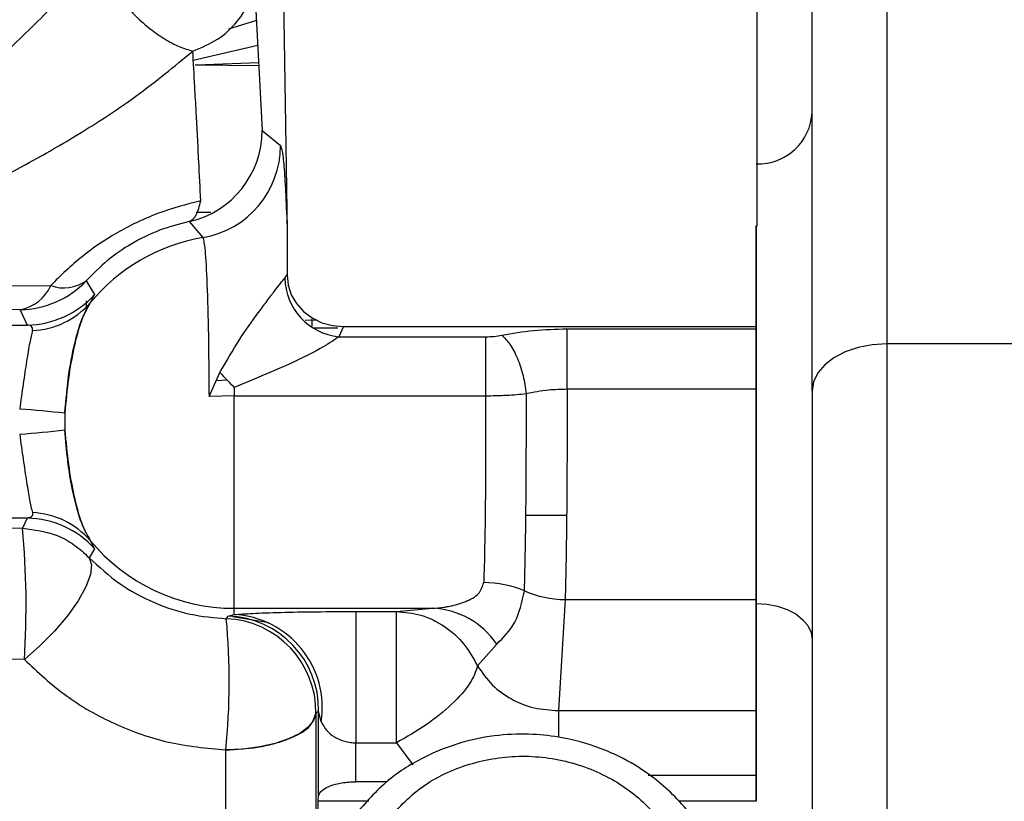
# Model space of a CAD drawing. Units: inches. Extents: x 0.3 to 16.8, y -12.9 to 10.7.
# Drawn here: x 14.1 to 14.2, y -9 to -8.9 of the extents above; entities that cross this region are included whole.
import ezdxf

# ---------------------------------------------------------------- set-up
doc = ezdxf.new("R2010")
doc.units = ezdxf.units.IN
doc.header["$MEASUREMENT"] = 0

msp = doc.modelspace()

# ---------------------------------------------------------------- linework, layer by layer
at = {"color": 8, "linetype": 'Continuous', "lineweight": 25}
for p, q in [((14.20583367084915, -8.77768628606431), (14.20583367084915, -8.909786399964311)), ((14.12294475174915, -8.87047707996431), (14.11445288644915, -8.872442738864311)), ((14.11482959544915, -8.87300467656431), (14.12306058034915, -8.872699650064309)), ((14.11482959544915, -8.87300467656431), (14.12308173674915, -8.873105508764311)), ((14.18861615634915, -8.943962299364312), (14.18861615634915, -8.89429544396431)), ((14.16369733754915, -8.907809071964312), (14.18860926314915, -8.907809071964312)), ((14.42699539264915, -8.909786399964311), (14.20583367084915, -8.909786399964311)), ((14.11748445144915, -8.91461195256431), (14.11888220534915, -8.914526281864312)), ((14.16369733754915, -8.91572525886431), (14.18860926314915, -8.91572525886431)), ((14.16344610044915, -8.943465050064312), (14.18860926314915, -8.943465050064312)), ((14.18861615634915, -8.97003851106431), (14.18861615634915, -8.943962299364312)), ((14.13060762984915, -8.958463938264309), (14.13060762984915, -8.97470230136431)), ((14.16256204074915, -8.95808144746431), (14.18860926314915, -8.95808144746431)), ((14.16256204074915, -8.95808144746431), (14.16256204074915, -8.96157960876431)), ((14.11874283694915, -8.974549132664311), (14.11874283694915, -8.96327386416431))]:
    msp.add_line(p, q, dxfattribs=at)
at = {"color": 7, "linetype": 'Continuous', "lineweight": 25}
for p, q in [((14.18873231504915, -8.89429305146431), (14.18873231504915, -8.81421732236431)), ((14.12568639674915, -8.82171122416431), (14.12682422354915, -8.89489308536431)), ((14.12247263714915, -8.861416017064311), (14.12352822164915, -8.881674098064309)), ((14.12277242034915, -8.867169408964312), (14.11908485964915, -8.86834408536431)), ((14.11470606684915, -8.87300491486431), (14.11482959544915, -8.87300467656431)), ((14.12352818494915, -8.881674959764311), (14.12594361034915, -8.883659960164309)), ((14.11482959544915, -8.89241167906431), (14.11676311644915, -8.89243701546431)), ((14.11392368254915, -8.893672493664312), (14.11571017194915, -8.895781444264312)), ((14.18860926314915, -8.89416984376431), (14.18860926314915, -8.943962294764312)), ((14.12682422354915, -8.89489308536431), (14.12683298674915, -8.897798995164312)), ((14.12683280344915, -8.897798985964311), (14.12680666044915, -8.900704813264312)), ((14.10035431264915, -8.90146813106431), (14.10144601334915, -8.90328894006431)), ((14.12651549374915, -8.90110986526431), (14.12680666044915, -8.900704822364311)), ((14.12680651374915, -8.900704813264312), (14.12694063884915, -8.90203586206431)), ((14.07563352824915, -8.90215850146431), (14.09565927354915, -8.902097186364312)), ((14.12694063884915, -8.90203586206431), (14.12735786404915, -8.903305366564311)), ((14.10034250614915, -8.90411674466431), (14.10034250614915, -8.905465640764309)), ((14.10144601334915, -8.90328894006431), (14.10086415674915, -8.90437665336431)), ((14.12735786404915, -8.903305366564311), (14.12804275284915, -8.904477897964309)), ((14.12804275284915, -8.904477897964309), (14.12897990534915, -8.90551803676431)), ((14.09165212984915, -8.90528153036431), (14.07162634784915, -8.905184630664312)), ((14.09165212984915, -8.90528153036431), (14.09255327614915, -8.907306991964312)), ((14.12897990534915, -8.90551803676431), (14.13012187544915, -8.90636906026431)), ((14.13070963534915, -8.906653856164311), (14.12917232974915, -8.906722321264311)), ((14.13011857554915, -8.907442831264312), (14.13011857554915, -8.90636659446431)), ((14.13012187544915, -8.90636906026431), (14.13140754064915, -8.90699202896431)), ((14.13140754064915, -8.90699202896431), (14.13279700784915, -8.90737476036431)), ((14.02614843654915, -8.90730989776431), (14.09255327614915, -8.907306991964312)), ((14.09934745764915, -8.908050638364312), (14.09931585134915, -8.908052040864309)), ((14.13351115634915, -8.90772124716431), (14.13034920614915, -8.90772124716431)), ((14.13279700784915, -8.90737476036431), (14.13425042114915, -8.907505053864309)), ((14.13425042114915, -8.907505053864309), (14.13363013824915, -8.908847359164309)), ((14.13425042114915, -8.907505053864309), (14.18860926314915, -8.907505053864309)), ((14.13363013824915, -8.908847359164309), (14.15297348814915, -8.908847359164309)), ((14.20583367084915, -8.909786399964311), (14.20583367084915, -9.03948024596431)), ((14.11652375924915, -8.91670886756431), (14.11796008594915, -8.91357385786431)), ((14.11983468434915, -8.915510028064311), (14.11983468434915, -8.916614131164309)), ((14.11983468434915, -8.916614131164309), (14.11652375924915, -8.91670886756431)), ((14.11983468434915, -8.916614131164309), (14.15297348814915, -8.916614131164309)), ((14.11983468434915, -8.920024398764312), (14.11983468434915, -8.916614131164309)), ((14.09752745534915, -8.918922436164312), (14.09752745534915, -8.921126375264311)), ((14.09255327614915, -8.93274182396431), (14.02623617884915, -8.932738963964312)), ((14.09255327614915, -8.93274182396431), (14.09195843964915, -8.93407181866431)), ((14.15827066024915, -8.932327550464311), (14.16364512484915, -8.932327550464311)), ((14.05560631624915, -8.93353509816431), (14.09195843964915, -8.93407181866431)), ((14.10086415674915, -8.93567216266431), (14.10144601334915, -8.936759875864311)), ((14.10144601334915, -8.936759875864311), (14.10072478834915, -8.937953055064309)), ((14.16344610044915, -8.943465050064312), (14.16256204074915, -8.95808144746431)), ((14.11983468434915, -8.94461571016431), (14.14595175594915, -8.94461571016431)), ((14.11983468434915, -8.945447204264312), (14.11983468434915, -8.94461571016431)), ((14.14121719064915, -8.945034676964312), (14.14595175594915, -8.94461571016431)), ((14.18860926314915, -8.943962294764312), (14.18860926314915, -8.97003850646431)), ((14.11880208954915, -8.945986825964312), (14.11904588344915, -8.94564637986431)), ((14.11904588344915, -8.94564637986431), (14.11983468434915, -8.945447204264312)), ((14.11965516634915, -8.945708565864312), (14.12438533174915, -8.94650662496431)), ((14.13587939224915, -8.945034676964312), (14.14121697064915, -8.945034676964312)), ((14.13587939224915, -8.945034676964312), (14.13587939224915, -8.96233447506431)), ((14.15442917464915, -8.949320960764311), (14.15189935054915, -8.952213881564312)), ((14.09218709034915, -8.951366927964312), (14.05583496694915, -8.950830207564309)), ((14.13060762984915, -8.958463938264309), (14.13096171574915, -8.95812738116431)), ((14.13096171574915, -8.96938345026431), (14.13096171574915, -8.95812738116431)), ((14.13129519524915, -8.959562933264312), (14.13096171574915, -8.95812738116431)), ((14.13587939224915, -8.96233447506431), (14.14121675064915, -8.96233447506431)), ((14.13587939224915, -8.96745825936431), (14.13587939224915, -8.96233447506431)), ((14.14121675064915, -8.96233447966431), (14.14336143254915, -8.965232128064311)), ((14.17438536414915, -8.966603601364309), (14.18860926314915, -8.966603601364309)), ((14.13998516814915, -8.96745825936431), (14.13587939224915, -8.96745825936431)), ((14.13090748634915, -8.969960331764309), (14.13096171574915, -8.96938345026431)), ((14.13090748634915, -8.969960331764309), (14.13758620594915, -8.969960331764309)), ((14.13090748634915, -8.974706171864309), (14.13090748634915, -8.969960331764309)), ((14.17837864794915, -8.969960331764309), (14.18860926314915, -8.969960331764309))]:
    msp.add_line(p, q, dxfattribs=at)
at = {"color": 7, "linetype": 'Continuous', "lineweight": 25, "flags": 128}
for points in [[(14.20583367084915, -8.909786399964311), (14.20391349634915, -8.909905574464311), (14.20206713104915, -8.91025852366431), (14.20036548734915, -8.910831681264309), (14.19887397784915, -8.911603019864309), (14.19764991204915, -8.912542894864309), (14.19674036924915, -8.91361519906431), (14.19618029234915, -8.914778710664311), (14.19599116784915, -8.915988724164311)], [(14.10072478834915, -8.937953055064309), (14.10104921134915, -8.938880243464311), (14.10090874294915, -8.94018199596431), (14.10031034984915, -8.941793170264312), (14.09928402504915, -8.943633155664312), (14.09788110124915, -8.94560987406431), (14.09617175764915, -8.947624422864312), (14.09424157324915, -8.949575992864311), (14.09218709034915, -8.951366932564312)], [(14.18861615634915, -8.943962299364312), (14.19005493974915, -8.944053790764311), (14.19143846714915, -8.94432475436431), (14.19271349904915, -8.944764772164309), (14.19383108614915, -8.94535694116431), (14.19474825554915, -8.946078496164311), (14.19542977104915, -8.94690171746431), (14.19584945284915, -8.94779496216431), (14.19599116784915, -8.94872390606431)], [(14.13060762984915, -8.958463938264309), (14.13030531664915, -8.95939128026431), (14.12958398164915, -8.96027953606431), (14.12846877784915, -8.961097663064312), (14.12699868154915, -8.961817075364312), (14.12522509864915, -8.962412629164309), (14.12320999534915, -8.96286351626431), (14.12102377054915, -8.963153977064309), (14.11874283694915, -8.96327386416431)]]:
    msp.add_lwpolyline(points, dxfattribs=at)
at = {"color": 7, "linetype": 'Continuous', "lineweight": 25}
for centre, radius, start, end in [((14.18888924044915, -8.878962490164309), 0.0071080874428504, 267.7982240977031, 357.6144743304849), ((14.11121582534915, -8.881661586664311), 0.0123123668536485, 282.7049138054041, 359.9377681050078), ((14.11363102134915, -8.88364566306431), 0.0123125973102174, 279.7217579120017, 359.9334696179079), ((14.11983466974915, -8.92002440046431), 0.0245913097230078, 99.65535425949808, 140.4826246795972), ((14.09144457844915, -8.89297200116431), 0.0123112788662121, 270.9659745132032, 316.3612262231971), ((14.09741057244915, -8.897332744864311), 0.0050761156767139, 249.8177360125124, 305.444905658593), ((14.13442176974915, -8.900979738664311), 0.0079073467711032, 180.9429255572807, 264.2542983739003), ((14.09062645464915, -8.899877387064311), 0.0055006158631886, 280.7465872030078, 336.199412111191), ((14.09234555504915, -8.894997552364309), 0.0123111920924304, 270.9667709983989, 317.6634858969902), ((14.09278331444915, -8.897314074264312), 0.0107321962205732, 272.4674312772989, 318.8468519291099), ((14.76567966114915, -8.288327870664311), 0.90026284641679, 223.98857595, 224.1600931643), ((14.08173384004915, -9.05714644676431), 0.1391233819314854, 83.48159536630004, 85.9443579334997), ((14.08173329544915, -8.78289763416431), 0.1391281436432152, 274.0557278606002, 276.5184062999), ((14.09234555644915, -8.94505126066431), 0.0123111891584681, 42.33650820880478, 89.03323489580347), ((14.09278334304915, -8.942734695364312), 0.0107321442022422, 41.15306287170291, 87.53270993349645), ((13.97976271464915, -8.94420417286431), 0.1126523204591243, 356.3545121456009, 5.160361934700269), ((14.11983466974915, -8.92002440046431), 0.0245913097230078, 219.5174124971028, 269.9999999993999), ((14.15266116514915, -8.955227043864312), 0.0140020227566803, 67.21295207840255, 89.74928752319764), ((14.16363846704915, -8.92946187696431), 0.0140044943866773, 246.6340423107023, 269.2129568806965), ((14.14554632014915, -8.955335660764309), 0.0107276148003717, 34.10245614279942, 87.83406743180237), ((14.18861213534915, -8.944826251564312), 0.0008639615237343, 89.7333320295904, 90.1904767847104), ((14.02734048534915, -8.954316954964309), 0.0918401660092914, 354.4032098012, 5.204020382900193), ((14.11829569644915, -8.958289576564312), 0.0123131679913081, 359.1886307871117, 87.64298082649596), ((14.11864982164915, -8.957953134264312), 0.0123131270389658, 359.1891627371013, 88.15654612029755), ((14.11921612024915, -8.957659653064312), 0.0122281040112067, 351.0456187084083, 87.10043022220037)]:
    msp.add_arc(centre, radius, start, end, dxfattribs=at)
for points, knots in [([(14.19599116786781, -8.915988724179421), (14.19599116786781, -8.90892349281858), (14.19599116786781, -8.894714615203476), (14.19599116786781, -8.875172334345187), (14.19599116786781, -8.857016790880408), (14.19599116786781, -8.840568834793917), (14.19599116786781, -8.825969746567136), (14.19599116786781, -8.813381242514204), (14.19599116786781, -8.802896395095576), (14.19599116786781, -8.794635899384698), (14.19599116786781, -8.78842554478394), (14.19599116786781, -8.786117277822083), (14.19599116786781, -8.784969521891092)], [0, 0, 0, 0, 0.0982934991253435, 0.197677928450167, 0.2979231092207196, 0.3987814670363261, 0.4999999608620411, 0.601215575214283, 0.7020724697483995, 0.8023176782116769, 0.9017050189456849, 1, 1, 1, 1]), ([(14.07544220379306, -8.882822833147955), (14.07736502367343, -8.879998527868239), (14.08121060982523, -8.874349996051492), (14.08579220213324, -8.86516458110442), (14.08948680043223, -8.855587050659512), (14.09105192478265, -8.84893522730231), (14.0918345077611, -8.845609227209376)], [0, 0, 0, 0, 0.2500047492721886, 0.5000025283183236, 0.7499946183206093, 1, 1, 1, 1]), ([(14.07544227712555, -8.88282286064764), (14.07800804945725, -8.880940310185949), (14.0830536715597, -8.877238252095644), (14.08999337021109, -8.871220118423366), (14.09628534960723, -8.865082706845378), (14.09980679657886, -8.860820799050199), (14.10153423237572, -8.858730132302227)], [0, 0, 0, 0, 0.2632008270898381, 0.5175875872294906, 0.7633539629059094, 0.9999999999999999, 0.9999999999999999, 0.9999999999999999, 0.9999999999999999]), ([(14.10153463570439, -8.858731452286978), (14.1018144086252, -8.859402564374669), (14.10237395564595, -8.860744791378565), (14.10364056297458, -8.862816805442389), (14.10515707454273, -8.864821659170978), (14.10689226044626, -8.866684377603104), (14.1087652682398, -8.868326102619061), (14.11069492477347, -8.869668263136145), (14.1126153325748, -8.870691611612035), (14.11379524413114, -8.871038836363592), (14.1143852005869, -8.871212448938774)], [0, 0, 0, 0, 0.1249998276723114, 0.2500001821770694, 0.3750004753004688, 0.4999999102911105, 0.6250009151325853, 0.7500007961814419, 0.875000254522601, 1, 1, 1, 1]), ([(14.11438509058818, -8.87121266893623), (14.11550797454285, -8.87074857116811), (14.11775373651803, -8.869820378084512), (14.12032085074867, -8.867437459196886), (14.12208274325271, -8.864576559572203), (14.12234267266491, -8.862469530123214), (14.12247263716015, -8.861416017107988)], [0, 0, 0, 0, 0.2500005060348064, 0.4999996908772043, 0.7500002510503534, 1, 1, 1, 1]), ([(14.07965024184811, -8.892330967475843), (14.08294213098946, -8.890824345826275), (14.08936714390763, -8.887883765768553), (14.09851257466136, -8.882771132398744), (14.10706395604281, -8.87726122534971), (14.11194923958234, -8.873224285690576), (14.11438479725823, -8.871211669781108)], [0, 0, 0, 0, 0.2569908081794313, 0.5015871408506734, 0.7515163132204937, 1, 1, 1, 1]), ([(14.11544052839567, -8.890932507797636), (14.11535052996714, -8.889202895677268), (14.11520144527378, -8.886337749065348), (14.11503478743457, -8.882984016719607), (14.11494120052834, -8.881150513005373), (14.1148819077325, -8.880076603300989), (14.1147908894706, -8.878444925444185), (14.1146145825163, -8.875396779553853), (14.11447006745366, -8.872768504848139), (14.11438446726204, -8.871211706447351)], [0, 0, 0, 0, 0.2500373231928623, 0.4141932060736715, 0.4999966664193289, 0.5271521905643372, 0.5778671739488461, 0.749959276674025, 1, 1, 1, 1]), ([(14.1259436103965, -8.883659960144062), (14.12602585412858, -8.883861597750101), (14.12619034104215, -8.884264871612285), (14.12642538760302, -8.88660592444268), (14.12664338036281, -8.8900436636636), (14.12676394258614, -8.89327661399198), (14.12682422355692, -8.89489308537804)], [0, 0, 0, 0, 0.2500007200523164, 0.4999997664356946, 0.7500004675341112, 0.9999999999999999, 0.9999999999999999, 0.9999999999999999, 0.9999999999999999]), ([(14.11544052839567, -8.890932443631712), (14.11353408516725, -8.891427430230973), (14.10976360880691, -8.892406392123664), (14.1043684193184, -8.895036363713288), (14.09951996927877, -8.898284014165313), (14.09697357510664, -8.900799063293288), (14.09565927357708, -8.902097186322319)], [0, 0, 0, 0, 0.2538788551706245, 0.5021100064975328, 0.7430179556735286, 1, 1, 1, 1]), ([(14.11392401258125, -8.893672456978845), (14.11425594606359, -8.893459777752359), (14.11491981388202, -8.893034418752361), (14.1152669567423, -8.891633145383238), (14.11544052839567, -8.890932507797636)], [0, 0, 0, 0, 0.4999993569853116, 0.9999999999999999, 0.9999999999999999, 0.9999999999999999, 0.9999999999999999]), ([(14.11392305925893, -8.893672695309423), (14.11262168110236, -8.894002457711867), (14.11006792349127, -8.89464956650253), (14.10625046559763, -8.89652499796626), (14.10290529378006, -8.898852489658108), (14.10124536259264, -8.90055448955085), (14.10035431267292, -8.901468121922658)], [0, 0, 0, 0, 0.2484367564243619, 0.4875195225869847, 0.7249008322032727, 1, 1, 1, 1]), ([(14.11571017194739, -8.89578144428231), (14.11580897797622, -8.896155075549299), (14.116006589581, -8.89690233637075), (14.11626115857583, -8.901642898267724), (14.116453011064, -8.908385474019969), (14.11650017649, -8.913934402050035), (14.11652375921543, -8.916708867526928)], [0, 0, 0, 0, 0.250000541230459, 0.4999999365934156, 0.7499998365720545, 1, 1, 1, 1]), ([(14.11796008595619, -8.913573857909494), (14.11879708340212, -8.912095576961885), (14.12034297649284, -8.90936526480365), (14.12259418846214, -8.906261958146562), (14.12415188432444, -8.904144656293994), (14.12514084248738, -8.902830823770223), (14.12597981249721, -8.901732955588823), (14.12633506915984, -8.901319730402353), (14.12651549379006, -8.901109865227934)], [0, 0, 0, 0, 0.3074609004748793, 0.56786515182203, 0.682745146303371, 0.7896604228457562, 0.8931745849688045, 1, 1, 1, 1]), ([(14.10086415678316, -8.904376653323055), (14.10045454235208, -8.905111048282023), (14.09966378038319, -8.906528800098467), (14.09871611615603, -8.910139325131173), (14.09793251148147, -8.914355497514087), (14.09766331792808, -8.917390608632846), (14.09752745532902, -8.918922436122262)], [0, 0, 0, 0, 0.2679218817171244, 0.517224049307272, 0.7563418789085232, 1, 1, 1, 1]), ([(14.09752745532902, -8.918922436122262), (14.09767975856436, -8.91716579038274), (14.09798436497222, -8.91365249962837), (14.09885889727849, -8.909327365596457), (14.09983598170967, -8.906139491304554), (14.10052142373438, -8.904964279741428), (14.10086415678316, -8.904376653323055)], [0, 0, 0, 0, 0.2797499465038278, 0.5594997776015751, 0.7797421535798709, 1, 1, 1, 1]), ([(14.09324535146291, -8.908036320212936), (14.09313079629224, -8.908518288897014), (14.09290368974862, -8.90947379567455), (14.09249201105336, -8.911978443571485), (14.09202637484836, -8.915029699442378), (14.09172470199138, -8.917255101494629), (14.09157337077777, -8.918371452487271)], [0, 0, 0, 0, 0.2547143715951971, 0.50497328236144, 0.7516747290391806, 1, 1, 1, 1]), ([(14.09324535146291, -8.908036320212936), (14.09325426696581, -8.907827751149252), (14.09327213422376, -8.907409764940066), (14.09279321939232, -8.907341295934913), (14.09255327612449, -8.90730699197153)], [0, 0, 0, 0, 0.4989855145990413, 1, 1, 1, 1]), ([(14.15511798670495, -8.90863935158), (14.15648807861644, -8.908398727076644), (14.15922823910554, -8.907917482167985), (14.16220764655594, -8.907845269631288), (14.16369733759556, -8.9078091636704)], [0, 0, 0, 0, 0.5000042577570551, 0.9999999999999999, 0.9999999999999999, 0.9999999999999999, 0.9999999999999999]), ([(14.16369733759556, -8.915723984737713), (14.16369733759556, -8.914914698537448), (14.16369733759556, -8.9132961255727), (14.16369733759556, -8.910981534818841), (14.16369733759556, -8.909004842918826), (14.16369733759556, -8.908207724299), (14.16369733759556, -8.9078091636704)], [0, 0, 0, 0, 0.2500003153471522, 0.5000008049901935, 0.7499995753385089, 1, 1, 1, 1]), ([(14.13363013826774, -8.908847359177077), (14.13335865631398, -8.90903898155469), (14.13277827520367, -8.909448636807042), (14.13097801560817, -8.910543727665026), (14.12673289321282, -8.91271312612266), (14.1226363750994, -8.914374073119596), (14.11983468430067, -8.915510028042693)], [0, 0, 0, 0, 0.0912681874011385, 0.1951154808106786, 0.4495233539751073, 1, 1, 1, 1]), ([(14.15297348814505, -8.908847753339192), (14.15334582710131, -8.908838479295284), (14.15409058311555, -8.908819929262147), (14.15477571488961, -8.908699725562766), (14.15511831670114, -8.908639617410262)], [0, 0, 0, 0, 0.499947565574564, 1, 1, 1, 1]), ([(14.15297348814505, -8.908847753339192), (14.15297350036713, -8.909239115422448), (14.15297352481131, -8.910021840059368), (14.15297356147756, -8.911955601697322), (14.15297359814379, -8.914222563094505), (14.15297362258794, -8.915817485477696), (14.15297363481002, -8.916614946945241)], [0, 0, 0, 0, 0.2499995305923913, 0.4999993616763894, 0.7499995943287309, 1, 1, 1, 1]), ([(14.15511831670114, -8.908639617410262), (14.15547406866155, -8.908994646995424), (14.15620600839214, -8.90972510047941), (14.15719187197857, -8.911643855436296), (14.15796973611784, -8.91393799705163), (14.15821604947902, -8.915544364589973), (14.15833577953273, -8.916325201125744)], [0, 0, 0, 0, 0.2430080562969321, 0.4999754633896596, 0.7569439012879967, 1, 1, 1, 1]), ([(14.15833537620406, -8.916324266136545), (14.15929734588373, -8.916131016912761), (14.16101449486776, -8.915786060397714), (14.16287785609126, -8.915742965014324), (14.16369733759556, -8.915724012237394)], [0, 0, 0, 0, 0.560213288780145, 1, 1, 1, 1]), ([(14.16369733759556, -8.915724617230406), (14.16370092037482, -8.918486018934228), (14.16370799101164, -8.923935662117977), (14.16366006501544, -8.931853432561525), (14.16359812364428, -8.936752332036804), (14.16354761857337, -8.939430030814723), (14.1635206629649, -8.940688164130538), (14.16348652570271, -8.942116450211), (14.16345968592906, -8.94301183505845), (14.16344610049787, -8.943465050103892)], [0, 0, 0, 0, 0.2529962830985473, 0.4992897149999958, 0.749299608176053, 0.7890838044560907, 0.8426137523827127, 0.9203361375063596, 1, 1, 1, 1]), ([(14.19599116786781, -8.915988724179421), (14.19599116786781, -8.925769702769959), (14.19599116786781, -8.945331121480653), (14.19599116786781, -8.976713711450206), (14.19599116786781, -9.009284747099827), (14.19599116786781, -9.032015694540124), (14.19599116786781, -9.043381268363213)], [0, 0, 0, 0, 0.2500069006898737, 0.5000000377966396, 0.7499978169898871, 0.9999999999999999, 0.9999999999999999, 0.9999999999999999, 0.9999999999999999]), ([(14.15297363481002, -8.916614946945241), (14.15297644997359, -8.91900374110256), (14.15298215305659, -8.923843066066144), (14.1529332644002, -8.9307358426454), (14.15284823988876, -8.936934551646175), (14.15276546786392, -8.939757495879377), (14.15272243437857, -8.941225155146014)], [0, 0, 0, 0, 0.2466934578023275, 0.4997625287370815, 0.7399246674508297, 1, 1, 1, 1]), ([(14.15297363481002, -8.916615891101), (14.15390370603313, -8.916602516699452), (14.15576090692725, -8.916575810195805), (14.15747839541983, -8.916409230084579), (14.15833577953273, -8.916326071949015)], [0, 0, 0, 0, 0.5007919315841155, 1, 1, 1, 1]), ([(14.1580842491051, -8.942317868772896), (14.15813081803892, -8.940636929248868), (14.15822397520778, -8.937274353509586), (14.15830651535342, -8.930230407281073), (14.15834464189884, -8.923067807381674), (14.15833880671728, -8.918573096916454), (14.15833588953146, -8.916326053615894)], [0, 0, 0, 0, 0.2797399072045323, 0.5595957569134447, 0.779828442427369, 0.9999999999999999, 0.9999999999999999, 0.9999999999999999, 0.9999999999999999]), ([(14.11983468430067, -8.944615710144703), (14.11983468430067, -8.944473269094342), (14.11983468430067, -8.944188387842537), (14.11983468430067, -8.94263100841868), (14.11983468430067, -8.94030781650898), (14.11983468430067, -8.937221910371719), (14.11983468430067, -8.933508749950924), (14.11983468430067, -8.929298823636039), (14.11983468430067, -8.92474844559484), (14.11983468430067, -8.921599081426145), (14.11983468430067, -8.920024398808962)], [0, 0, 0, 0, 0.1250005216531767, 0.2500002983302119, 0.3750000528532801, 0.4999999122461977, 0.6250001710229466, 0.7500000705744994, 0.8749999929902526, 1, 1, 1, 1]), ([(14.09752745532902, -8.921126375245503), (14.09766331937471, -8.922658200707794), (14.09793251617305, -8.925693312079293), (14.09871610110707, -8.929909493314454), (14.09966383838919, -8.933520004269674), (14.1004545624233, -8.934937764213771), (14.10086415678316, -8.935672162627991)], [0, 0, 0, 0, 0.2436578616366405, 0.4827761156963117, 0.7320784791453453, 1, 1, 1, 1]), ([(14.10086415678316, -8.935672162627991), (14.10042987194062, -8.934890631209754), (14.09956138490926, -8.933327717115446), (14.09856910700036, -8.929446836584855), (14.09786545588478, -8.925266466592419), (14.09764012266157, -8.922506411581622), (14.09752745532902, -8.921126375245503)], [0, 0, 0, 0, 0.279810677350398, 0.5595681007371529, 0.7797826412188564, 0.9999999999999999, 0.9999999999999999, 0.9999999999999999, 0.9999999999999999]), ([(14.09157337077777, -8.921677363463775), (14.09172455826718, -8.922793660795307), (14.09202595486047, -8.925019031519753), (14.09248518907944, -8.928016076528689), (14.09289128480508, -8.930535004318898), (14.09312259052, -8.931500227283507), (14.09324535146291, -8.932012500321392)], [0, 0, 0, 0, 0.2483245708143552, 0.4950421491133166, 0.7320035869828073, 1, 1, 1, 1]), ([(14.09324535146291, -8.932012500321392), (14.09325625981483, -8.932210106071711), (14.09327959531564, -8.932632830712848), (14.09280566449086, -8.932703949952703), (14.09255327612449, -8.932741823979516)], [0, 0, 0, 0, 0.4674573731746846, 1, 1, 1, 1]), ([(14.09195843966276, -8.934071818615305), (14.09351837570497, -8.934269937383586), (14.0959161424588, -8.934574464353307), (14.09882691683775, -8.93617739071059), (14.10008143646892, -8.937351129649556), (14.10072478839315, -8.937953055028927)], [0, 0, 0, 0, 0.4756311779819018, 0.7310893490481187, 1, 1, 1, 1]), ([(14.10072478839315, -8.937953055028927), (14.10202792044935, -8.939152300614609), (14.10454523894797, -8.941468936969965), (14.10914103476115, -8.943936862400687), (14.11390068276276, -8.945545825982993), (14.11720038491531, -8.945842713932272), (14.11880208956263, -8.94598682597212)], [0, 0, 0, 0, 0.2757576481191827, 0.5326933870172569, 0.7731652315462513, 1, 1, 1, 1]), ([(14.14595175592736, -8.944615710144703), (14.14646137193575, -8.944579027384385), (14.14712831119536, -8.944531020311214), (14.14788546277189, -8.944405599944968), (14.14887675690014, -8.944218575948959), (14.150355399245, -8.943780868823598), (14.15221318584512, -8.942821660143771), (14.15255587657399, -8.941747317410542), (14.15272243437857, -8.941225155146014)], [0, 0, 0, 0, 0.1750876599088096, 0.2291388660206231, 0.2608534871118115, 0.5181714130245421, 0.7658170914113748, 1, 1, 1, 1]), ([(14.15442917466217, -8.949320960789244), (14.15532001939217, -8.948456630931993), (14.15712691619046, -8.94670351414393), (14.15776218400602, -8.943793283740181), (14.1580842491051, -8.942317868772896)], [0, 0, 0, 0, 0.4930246878789179, 1, 1, 1, 1]), ([(14.11983468430067, -8.94544720428921), (14.12056843993969, -8.945390726051265), (14.12203564685613, -8.945277793002532), (14.12585039649137, -8.945145254777884), (14.13056611683248, -8.945052633005378), (14.13410847925662, -8.945040661711865), (14.13587939228417, -8.945034676971428)], [0, 0, 0, 0, 0.2501472940831566, 0.500190827153477, 0.7501332530387014, 1, 1, 1, 1]), ([(14.14121704395649, -8.962334369623903), (14.14121702822439, -8.961390056821141), (14.14121699676018, -8.959501431275648), (14.14121701274429, -8.956459915867395), (14.14121699600418, -8.95349118652921), (14.14121704698047, -8.950745814510437), (14.14121707981278, -8.948389383326631), (14.14121711750494, -8.946577757750177), (14.14121715390134, -8.945352589262821), (14.1412171783814, -8.94514066014655), (14.14121719062147, -8.94503469530455)], [0, 0, 0, 0, 0.1249999663667658, 0.2499999247869579, 0.3749998958807799, 0.4999998233702054, 0.6249995919934216, 0.7499995943320121, 0.8749994623070776, 1, 1, 1, 1]), ([(14.14121719062147, -8.94503469530455), (14.14230821537976, -8.945137218140083), (14.14453544450686, -8.945346509307633), (14.14762274830563, -8.946889173708172), (14.15024772926227, -8.949185428138566), (14.15135637735144, -8.951218038705019), (14.15189946055231, -8.952213734871673)], [0, 0, 0, 0, 0.2449268266856461, 0.4999961350603208, 0.7550677243100146, 1, 1, 1, 1]), ([(14.0921870903547, -8.951366932570672), (14.09395857833259, -8.953022772047621), (14.09750047777213, -8.956333444763771), (14.10400493635984, -8.959992264808225), (14.1111368787661, -8.962552664620436), (14.11620760596997, -8.96303347271757), (14.11874283691379, -8.963273864187446)], [0, 0, 0, 0, 0.2501413402058175, 0.500130671921322, 0.7500784133205479, 1, 1, 1, 1]), ([(14.15189953388479, -8.952213744038232), (14.15165084319615, -8.952957884560938), (14.15115346267061, -8.9544461630577), (14.14864558607723, -8.957251986431377), (14.14522013053372, -8.96006749681516), (14.14255157865452, -8.961578651370147), (14.14121730062019, -8.96233422983385)], [0, 0, 0, 0, 0.2500007851922995, 0.5000007141425559, 0.7499999645871817, 1, 1, 1, 1]), ([(14.15189935055358, -8.952213734871673), (14.15251541988191, -8.953094668840372), (14.15371508837393, -8.954810106823075), (14.15633634243129, -8.956669999900765), (14.15931666056558, -8.957890675546778), (14.16147964898153, -8.958017821679178), (14.1625620407106, -8.958081447504021)], [0, 0, 0, 0, 0.2572283010022459, 0.5008992880786443, 0.7502425447256418, 1, 1, 1, 1]), ([(14.11874283691379, -8.963273864187446), (14.12015931706681, -8.963190323412888), (14.1223751137674, -8.96305964076814), (14.12510824064938, -8.962476172999548), (14.12760163673152, -8.961655188688304), (14.12994340607785, -8.960407061422494), (14.13038883532886, -8.959104000744386), (14.13060762985068, -8.95846393829379)], [0, 0, 0, 0, 0.2312917166115858, 0.3618091093268708, 0.5006801167022908, 0.7547344390752272, 1, 1, 1, 1]), ([(14.1312951952412, -8.95956293330644), (14.13151488022072, -8.959958473135742), (14.13190561483516, -8.96066198551532), (14.13296504474142, -8.961565576872083), (14.13409473009568, -8.962080102122957), (14.13512615462193, -8.962303414012247), (14.13563325884291, -8.962324325311219), (14.13587939228417, -8.962334475039352)], [0, 0, 0, 0, 0.3175039731423134, 0.564716772169699, 0.8002722145626385, 0.9030580202013189, 0.9999999999999999, 0.9999999999999999, 0.9999999999999999, 0.9999999999999999]), ([(14.18496111862121, -8.986391921865255), (14.18485298223615, -8.984628875202144), (14.18464675330311, -8.981266535763353), (14.18302890856192, -8.976661787521152), (14.18085637317141, -8.972830311294405), (14.17773450941201, -8.969010686190998), (14.17377373092473, -8.965766429239281), (14.16859924191983, -8.96307443764604), (14.16381289267971, -8.961661746073325), (14.15899622522909, -8.961116420253912), (14.15453541370117, -8.961246539041746), (14.14962619525152, -8.962198311104878), (14.14452323170983, -8.964221544080175), (14.13947631097757, -8.967461748535108), (14.13687488123525, -8.970555600013977), (14.13551782646101, -8.972169530173954)], [0, 0, 0, 0, 0.0827216414108254, 0.1577599976092467, 0.2251397708909843, 0.2848923294320337, 0.3813808417821524, 0.4518749107897981, 0.5414113779857002, 0.5980486485846987, 0.6625732580773448, 0.7350077890049155, 0.815380791890805, 0.9036920452989076, 0.9999999999999999, 0.9999999999999999, 0.9999999999999999, 0.9999999999999999]), ([(14.13953714336285, -8.973115329039672), (14.14100915364428, -8.971438718310917), (14.14395774287176, -8.968080293172292), (14.15030613371791, -8.964979337122848), (14.15731938851412, -8.963758292097559), (14.16444445759154, -8.964645867391251), (14.17092317107818, -8.967528204958661), (14.17605464317833, -8.972115141966604), (14.17951200208708, -8.977935174533378), (14.17997486289654, -8.982240945859825), (14.18020594688669, -8.98439060899501)], [0, 0, 0, 0, 0.1246222552227775, 0.2496312993793829, 0.3747322277217483, 0.4999439292366058, 0.6251672921654903, 0.7502879648731119, 0.8753308720721977, 1, 1, 1, 1]), ([(14.13096171576025, -8.969383450275654), (14.13101190345428, -8.96920618106973), (14.13110290038532, -8.968884768539837), (14.13162638474434, -8.968414121615549), (14.1325190543902, -8.967948376861912), (14.13399471471877, -8.967543867700634), (14.13525116735751, -8.967486795451787), (14.13587939228417, -8.967458259390625)], [0, 0, 0, 0, 0.1742476585059491, 0.3159340645595708, 0.5008254816384677, 0.7504132941283613, 1, 1, 1, 1])]:
    msp.add_open_spline(points, degree=3, knots=knots, dxfattribs=at)

doc.saveas('drawing.dxf')
